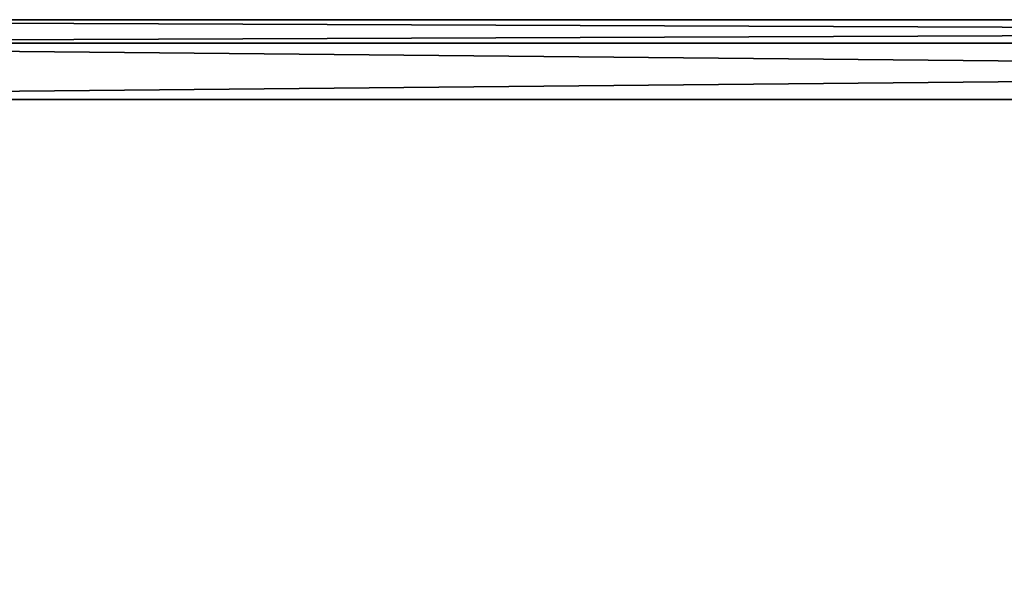
# Model space of a CAD drawing. Units: millimetres. Extents: x -220 to 124, y 0 to 76.
# Drawn here: x -143 to -136, y 72 to 76 of the extents above; entities that cross this region are included whole.
import ezdxf

# ---------------------------------------------------------------- set-up
doc = ezdxf.new("R2010")
doc.units = ezdxf.units.MM
doc.header["$LTSCALE"] = 65.185185
for name, color, linetype in [('625', 7, 'CONTINUOUS'), ('626', 7, 'CONTINUOUS'), ('629', 7, 'CONTINUOUS'), ('635', 7, 'CONTINUOUS'), ('636', 7, 'CONTINUOUS')]:
    doc.layers.add(name, color=color, linetype=linetype)

msp = doc.modelspace()

# ---------------------------------------------------------------- linework, layer by layer
at = {"layer": '625', "color": 7, "linetype": 'Continuous'}
for points in [[(-147.4075, 67.8, -428.8), (-137.7391, 69.5015, -428.8), (-148.05, 75.5, -428.8), (-147.4075, 67.8, -428.8)], [(-148.05, 75.5, -428.8), (-137.7391, 69.5015, -428.8), (-111.05, 75.5, -428.8), (-148.05, 75.5, -428.8)], [(-137.7391, 69.5015, -428.8), (-130.2383, 63.2046, -428.8), (-111.05, 75.5, -428.8), (-137.7391, 69.5015, -428.8)]]:
    msp.add_3dface(points, dxfattribs=at)
at = {"layer": '626', "color": 7, "linetype": 'Continuous'}
for points in [[(-111.05, 75.5, -455.2), (-144.6042, 69.6642, -455.2), (-148.05, 75.5, -455.2), (-111.05, 75.5, -455.2)], [(-140.75, 70.3, -455.2), (-144.6042, 69.6642, -455.2), (-111.05, 75.5, -455.2), (-140.75, 70.3, -455.2)], [(-132.2647, 66.7853, -455.2), (-140.75, 70.3, -455.2), (-111.05, 75.5, -455.2), (-132.2647, 66.7853, -455.2)]]:
    msp.add_3dface(points, dxfattribs=at)
at = {"layer": '629', "color": 7, "linetype": 'Continuous'}
for points in [[(-148.05, 76, -429.3), (-111.05, 76, -429.3), (-148.05, 76, -454.7), (-148.05, 76, -429.3)], [(-148.05, 76, -454.7), (-111.05, 76, -429.3), (-111.05, 76, -454.7), (-148.05, 76, -454.7)]]:
    msp.add_3dface(points, dxfattribs=at)
at = {"layer": '635', "color": 7, "linetype": 'Continuous'}
for points in [[(-148.05, 76, -454.7), (-111.05, 76, -454.7), (-111.05, 75.8529, -455.0529), (-148.05, 76, -454.7)], [(-148.05, 76, -454.7), (-111.05, 75.8529, -455.0529), (-148.05, 75.8536, -455.0536), (-148.05, 76, -454.7)], [(-111.05, 75.5, -455.2), (-148.05, 75.5, -455.2), (-148.05, 75.8536, -455.0536), (-111.05, 75.5, -455.2)], [(-111.05, 75.8529, -455.0529), (-111.05, 75.5, -455.2), (-148.05, 75.8536, -455.0536), (-111.05, 75.8529, -455.0529)]]:
    msp.add_3dface(points, dxfattribs=at)
at = {"layer": '636', "color": 7, "linetype": 'Continuous'}
for points in [[(-111.05, 76, -429.3), (-148.05, 76, -429.3), (-148.05, 75.8536, -428.9464), (-111.05, 76, -429.3)], [(-111.05, 75.8529, -428.9471), (-111.05, 76, -429.3), (-148.05, 75.8536, -428.9464), (-111.05, 75.8529, -428.9471)], [(-148.05, 75.5, -428.8), (-111.05, 75.8529, -428.9471), (-148.05, 75.8536, -428.9464), (-148.05, 75.5, -428.8)], [(-148.05, 75.5, -428.8), (-111.05, 75.5, -428.8), (-111.05, 75.8529, -428.9471), (-148.05, 75.5, -428.8)]]:
    msp.add_3dface(points, dxfattribs=at)

doc.saveas('drawing.dxf')
